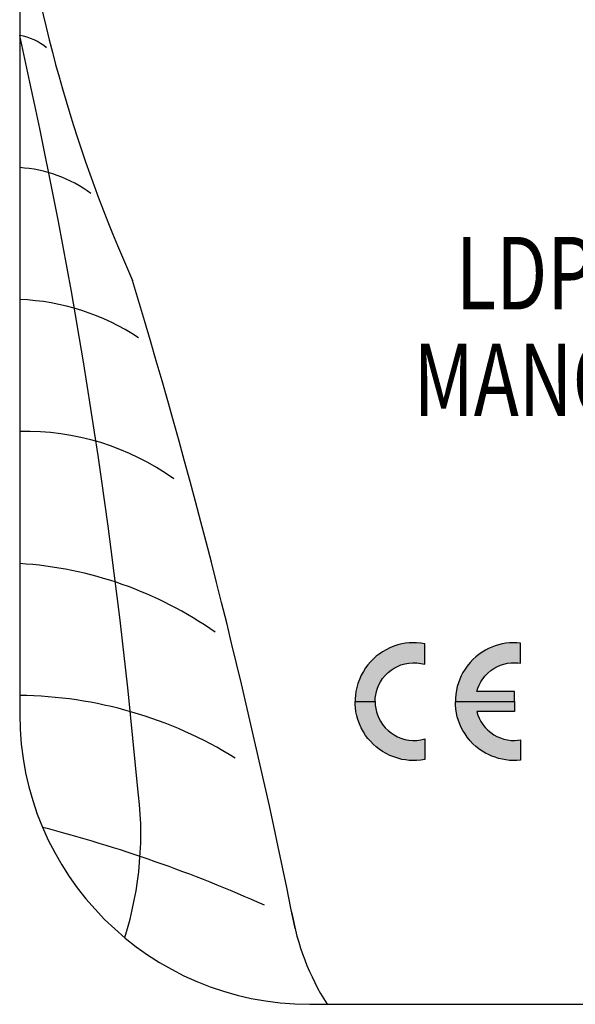
# Model space of a CAD drawing. Units: inches. Extents: x 0 to 15.9, y 0 to 10.4.
# Drawn here: x 3.5 to 4.5, y 2.2 to 3.9 of the extents above; entities that cross this region are included whole.
import ezdxf

# ---------------------------------------------------------------- set-up
doc = ezdxf.new("R2010")
doc.units = ezdxf.units.IN
doc.header["$LTSCALE"] = 0.2
doc.header["$MEASUREMENT"] = 0
doc.layers.add('PART', color=3, linetype='Continuous')
doc.layers.add('PMSBLACKCOM', color=90, linetype='Continuous')
doc.styles.add('ROMANS', font='romans.shx', dxfattribs={"width": 0.75, "height": 0.1})

msp = doc.modelspace()

# ---------------------------------------------------------------- hatches: boundary and pattern name
at = {"layer": 'PMSBLACKCOM', "linetype": 'Continuous'}
h = msp.add_hatch(color=7, dxfattribs=at)
h.paths.add_polyline_path([(4.1974, 2.6319), (4.1907, 2.6308), (4.1834, 2.6303), (4.1768, 2.6301), (4.1706, 2.6305), (4.1642, 2.6312), (4.1577, 2.6322), (4.151, 2.634), (4.1438, 2.6363), (4.137, 2.6391), (4.1307, 2.6423), (4.1245, 2.646), (4.1186, 2.65), (4.1137, 2.6536), (4.1087, 2.6583), (4.1037, 2.6633), (4.0994, 2.6684), (4.0954, 2.6736), (4.0915, 2.6796), (4.088, 2.6863), (4.0847, 2.6936), (4.0819, 2.7007), (4.0801, 2.7075), (4.0787, 2.7144), (4.0778, 2.7215), (4.0773, 2.7266), (4.0772, 2.7318), (4.1118, 2.7318), (4.112, 2.7257), (4.1129, 2.72), (4.1141, 2.7143), (4.1158, 2.7088), (4.1182, 2.703), (4.121, 2.6978), (4.1247, 2.6921), (4.1292, 2.6867), (4.1342, 2.6818), (4.1392, 2.6778), (4.1444, 2.6743), (4.1503, 2.6711), (4.1564, 2.6686), (4.1631, 2.6666), (4.1697, 2.6653), (4.177, 2.6648), (4.1836, 2.6649), (4.1905, 2.6658), (4.1974, 2.6674)])
h.paths.add_polyline_path([(4.3624, 2.6308), (4.3562, 2.6303), (4.3502, 2.6301), (4.3436, 2.6305), (4.3373, 2.6312), (4.331, 2.6323), (4.3247, 2.6338), (4.3187, 2.6357), (4.3129, 2.6379), (4.3071, 2.6404), (4.3022, 2.643), (4.2965, 2.6465), (4.2908, 2.6504), (4.2855, 2.6546), (4.2804, 2.6592), (4.2756, 2.6644), (4.2706, 2.6706), (4.2668, 2.6761), (4.2633, 2.6818), (4.2604, 2.6873), (4.2578, 2.6931), (4.2553, 2.6995), (4.2534, 2.7058), (4.2521, 2.7119), (4.2509, 2.7193), (4.2503, 2.7257), (4.2501, 2.7318), (4.3521, 2.7318), (4.3521, 2.7145), (4.2869, 2.7145), (4.2888, 2.7084), (4.291, 2.7034), (4.2941, 2.6977), (4.2974, 2.6924), (4.3014, 2.6874), (4.3061, 2.6826), (4.3112, 2.6783), (4.3164, 2.6747), (4.3218, 2.6718), (4.3277, 2.6691), (4.3336, 2.6672), (4.3401, 2.6657), (4.3464, 2.6649), (4.3527, 2.6648), (4.3577, 2.6651), (4.3624, 2.6656)])
h.paths.add_polyline_path([(4.3624, 2.8327), (4.3562, 2.8332), (4.3502, 2.8334), (4.3436, 2.833), (4.3373, 2.8323), (4.331, 2.8312), (4.3247, 2.8297), (4.3187, 2.8278), (4.3129, 2.8256), (4.3071, 2.8231), (4.3022, 2.8205), (4.2965, 2.817), (4.2908, 2.8131), (4.2855, 2.8089), (4.2804, 2.8043), (4.2756, 2.7991), (4.2706, 2.793), (4.2668, 2.7875), (4.2633, 2.7818), (4.2604, 2.7762), (4.2578, 2.7704), (4.2553, 2.764), (4.2534, 2.7577), (4.2521, 2.7517), (4.2509, 2.7442), (4.2503, 2.7378), (4.2501, 2.7318), (4.3521, 2.7318), (4.3521, 2.749), (4.2869, 2.749), (4.2888, 2.7551), (4.291, 2.7601), (4.2941, 2.7659), (4.2974, 2.7711), (4.3014, 2.7761), (4.3061, 2.781), (4.3112, 2.7852), (4.3164, 2.7888), (4.3218, 2.7917), (4.3277, 2.7944), (4.3336, 2.7963), (4.3401, 2.7978), (4.3464, 2.7986), (4.3527, 2.7987), (4.3577, 2.7985), (4.3624, 2.7979)])
h.paths.add_polyline_path([(4.1974, 2.8316), (4.1907, 2.8327), (4.1834, 2.8333), (4.1768, 2.8334), (4.1706, 2.833), (4.1642, 2.8324), (4.1577, 2.8313), (4.151, 2.8295), (4.1438, 2.8272), (4.137, 2.8244), (4.1307, 2.8212), (4.1245, 2.8175), (4.1186, 2.8135), (4.1137, 2.81), (4.1087, 2.8052), (4.1037, 2.8002), (4.0994, 2.7951), (4.0954, 2.7899), (4.0915, 2.7839), (4.088, 2.7773), (4.0847, 2.77), (4.0819, 2.7628), (4.0801, 2.756), (4.0787, 2.7491), (4.0778, 2.7421), (4.0773, 2.7369), (4.0772, 2.7318), (4.1118, 2.7318), (4.112, 2.7378), (4.1129, 2.7435), (4.1141, 2.7492), (4.1158, 2.7547), (4.1182, 2.7605), (4.121, 2.7657), (4.1247, 2.7714), (4.1292, 2.7769), (4.1342, 2.7817), (4.1392, 2.7858), (4.1444, 2.7892), (4.1503, 2.7924), (4.1564, 2.795), (4.1631, 2.7969), (4.1697, 2.7982), (4.177, 2.7987), (4.1836, 2.7986), (4.1905, 2.7977), (4.1974, 2.7961)])

# ---------------------------------------------------------------- linework, layer by layer
at = {"layer": 'PART', "color": 7}
for p, q in [((3.4991, 8.0172), (3.4991, 2.7098)), ((3.9991, 2.2098), (5.1521, 2.2098))]:
    msp.add_line(p, q, dxfattribs=at)
for centre, radius, start, end in [((6.0082, 4.4907), 2.5346, 188.1284, 204.0526), ((3.4878, 3.7942), 0.0867, 48.2902, 82.5174), ((-6.1773, 1.6996), 9.9191, 5.13415, 12.69918), ((3.4858, 3.4251), 0.2278, 53.2999, 86.6515), ((-7.7324, 0), 11.9378, 11.30634, 16.83644), ((-7.7324, 0), 11.9378, 11.30634, 16.83644), ((3.4848, 3.0293), 0.396, 56.3911, 87.9385), ((3.5111, 2.7632), 0.4344, 54.2519, 91.5784), ((3.4571, 2.3119), 0.6593, 54.8975, 86.3482), ((3.4912, 2.0215), 0.7209, 58.2442, 89.3729), ((3.9991, 2.7098), 0.5, 180, 270), ((3.1164, 2.504), 0.5915, 342.3712, 8.0902), ((2.9352, 0.1848), 2.4069, 65.825, 75.4788), ((4.3882, 2.4389), 0.426, 189.3954, 212.523)]:
    msp.add_arc(centre, radius, start, end, dxfattribs=at)
at = {"layer": 'PMSBLACKCOM', "color": 7, "linetype": 'Continuous'}
for points in [[(4.1974, 2.8316), (4.1907, 2.8327), (4.1834, 2.8333), (4.1768, 2.8334), (4.1706, 2.833), (4.1642, 2.8324), (4.1577, 2.8313), (4.151, 2.8295), (4.1438, 2.8272), (4.137, 2.8244), (4.1307, 2.8212), (4.1245, 2.8175), (4.1186, 2.8135), (4.1137, 2.81), (4.1087, 2.8052), (4.1037, 2.8002), (4.0994, 2.7951), (4.0954, 2.7899), (4.0915, 2.7839), (4.088, 2.7773), (4.0847, 2.77), (4.0819, 2.7628), (4.0801, 2.756), (4.0787, 2.7491), (4.0778, 2.7421), (4.0773, 2.7369), (4.0772, 2.7318), (4.1118, 2.7318), (4.112, 2.7378), (4.1129, 2.7435), (4.1141, 2.7492), (4.1158, 2.7547), (4.1182, 2.7605), (4.121, 2.7657), (4.1247, 2.7714), (4.1292, 2.7769), (4.1342, 2.7817), (4.1392, 2.7858), (4.1444, 2.7892), (4.1503, 2.7924), (4.1564, 2.795), (4.1631, 2.7969), (4.1697, 2.7982), (4.177, 2.7987), (4.1836, 2.7986), (4.1905, 2.7977), (4.1974, 2.7961), (4.1974, 2.8316)], [(4.3624, 2.8327), (4.3562, 2.8332), (4.3502, 2.8334), (4.3436, 2.833), (4.3373, 2.8323), (4.331, 2.8312), (4.3247, 2.8297), (4.3187, 2.8278), (4.3129, 2.8256), (4.3071, 2.8231), (4.3022, 2.8205), (4.2965, 2.817), (4.2908, 2.8131), (4.2855, 2.8089), (4.2804, 2.8043), (4.2756, 2.7991), (4.2706, 2.793), (4.2668, 2.7875), (4.2633, 2.7818), (4.2604, 2.7762), (4.2578, 2.7704), (4.2553, 2.764), (4.2534, 2.7577), (4.2521, 2.7517), (4.2509, 2.7442), (4.2503, 2.7378), (4.2501, 2.7318), (4.3521, 2.7318), (4.3521, 2.749), (4.2869, 2.749), (4.2888, 2.7551), (4.291, 2.7601), (4.2941, 2.7659), (4.2974, 2.7711), (4.3014, 2.7761), (4.3061, 2.781), (4.3112, 2.7852), (4.3164, 2.7888), (4.3218, 2.7917), (4.3277, 2.7944), (4.3336, 2.7963), (4.3401, 2.7978), (4.3464, 2.7986), (4.3527, 2.7987), (4.3577, 2.7985), (4.3624, 2.7979), (4.3624, 2.8327)], [(4.1974, 2.6319), (4.1907, 2.6308), (4.1834, 2.6303), (4.1768, 2.6301), (4.1706, 2.6305), (4.1642, 2.6312), (4.1577, 2.6322), (4.151, 2.634), (4.1438, 2.6363), (4.137, 2.6391), (4.1307, 2.6423), (4.1245, 2.646), (4.1186, 2.65), (4.1137, 2.6536), (4.1087, 2.6583), (4.1037, 2.6633), (4.0994, 2.6684), (4.0954, 2.6736), (4.0915, 2.6796), (4.088, 2.6863), (4.0847, 2.6936), (4.0819, 2.7007), (4.0801, 2.7075), (4.0787, 2.7144), (4.0778, 2.7215), (4.0773, 2.7266), (4.0772, 2.7318), (4.1118, 2.7318), (4.112, 2.7257), (4.1129, 2.72), (4.1141, 2.7143), (4.1158, 2.7088), (4.1182, 2.703), (4.121, 2.6978), (4.1247, 2.6921), (4.1292, 2.6867), (4.1342, 2.6818), (4.1392, 2.6778), (4.1444, 2.6743), (4.1503, 2.6711), (4.1564, 2.6686), (4.1631, 2.6666), (4.1697, 2.6653), (4.177, 2.6648), (4.1836, 2.6649), (4.1905, 2.6658), (4.1974, 2.6674), (4.1974, 2.6319)], [(4.3624, 2.6308), (4.3562, 2.6303), (4.3502, 2.6301), (4.3436, 2.6305), (4.3373, 2.6312), (4.331, 2.6323), (4.3247, 2.6338), (4.3187, 2.6357), (4.3129, 2.6379), (4.3071, 2.6404), (4.3022, 2.643), (4.2965, 2.6465), (4.2908, 2.6504), (4.2855, 2.6546), (4.2804, 2.6592), (4.2756, 2.6644), (4.2706, 2.6706), (4.2668, 2.6761), (4.2633, 2.6818), (4.2604, 2.6873), (4.2578, 2.6931), (4.2553, 2.6995), (4.2534, 2.7058), (4.2521, 2.7119), (4.2509, 2.7193), (4.2503, 2.7257), (4.2501, 2.7318), (4.3521, 2.7318), (4.3521, 2.7145), (4.2869, 2.7145), (4.2888, 2.7084), (4.291, 2.7034), (4.2941, 2.6977), (4.2974, 2.6924), (4.3014, 2.6874), (4.3061, 2.6826), (4.3112, 2.6783), (4.3164, 2.6747), (4.3218, 2.6718), (4.3277, 2.6691), (4.3336, 2.6672), (4.3401, 2.6657), (4.3464, 2.6649), (4.3527, 2.6648), (4.3577, 2.6651), (4.3624, 2.6656), (4.3624, 2.6308)]]:
    msp.add_lwpolyline(points, dxfattribs=at)

# ---------------------------------------------------------------- texts
at = {"layer": 'PART', "color": 7, "style": 'ROMANS', "width": 0.75}
for s, p in [('LDPM-01', (4.2512, 3.4081)), ('MANOMETER', (4.178, 3.2241))]:
    msp.add_text(s, height=0.125, dxfattribs=at).set_placement(p)

doc.saveas('drawing.dxf')
